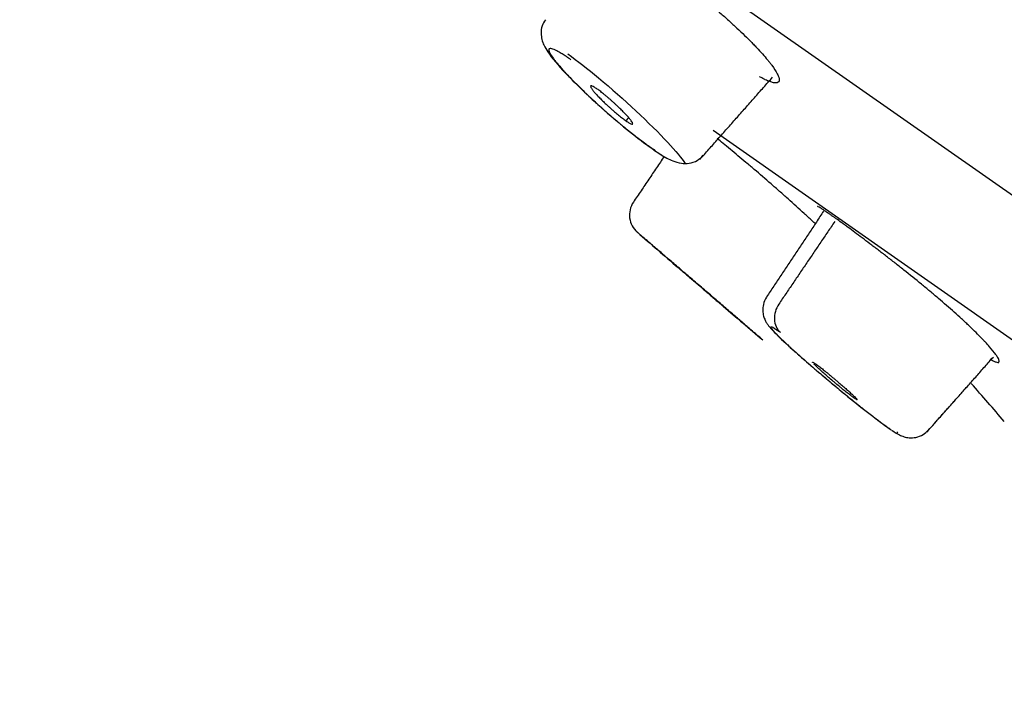
# Model space of a CAD drawing. Extents: x -1050 to 1050, y -742 to 742.
# Drawn here: x 258 to 271, y 322 to 331 of the extents above; entities that cross this region are included whole.
import ezdxf

# ---------------------------------------------------------------- set-up
doc = ezdxf.new("R2010")
doc.units = 0
doc.header["$LTSCALE"] = 25
doc.layers.get('0').update_dxf_attribs({"linetype": 'CONTINUOUS'})
doc.layers.get('DEFPOINTS').update_dxf_attribs({"linetype": 'CONTINUOUS'})
doc.layers.add('26', color=7, linetype='CONTINUOUS')
doc.layers.add('BALN', color=7, linetype='CONTINUOUS')
doc.layers.add('67', color=7, linetype='CONTINUOUS', true_color=0xffffff)
doc.styles.add('BIGFONT', font='ROMANS.shx', dxfattribs={"width": 0.833, "bigfont": 'bigfont.shx'})
doc.dimstyles.new('ITM', dxfattribs={"dimscale": 5, "dimtxt": 3, "dimasz": 1.5, "dimexe": 2, "dimexo": 0, "dimgap": 0.6, "dimtad": 3, "dimdec": 3, "dimdsep": 46, "dimtxsty": 'BIGFONT', "dimblk": 'OPEN', "dimblk1": 'OPEN', "dimblk2": 'OPEN', "dimcen": 0, "dimclrd": 4, "dimclre": 4, "dimclrt": 256, "dimadec": 3, "dimazin": 2, "dimtp": 495, "dimtfac": 1, "dimtdec": 3, "dimtmove": 0, "dimatfit": 3, "dimldrblk": 'OPEN', "dimfxl": 1, "dimarcsym": 0})

# ---------------------------------------------------------------- blocks, each defined once
blk = doc.blocks.new('_OPEN')
at = {"color": 0, "linetype": 'ByBlock'}
for p, q in [((-1, 0.1667), (0, 0)), ((0, 0), (-1, -0.1667)), ((0, 0), (-1, 0))]:
    blk.add_line(p, q, dxfattribs=at)
blk = doc.blocks.new('*D24')
at = {"layer": 'BALN', "color": 4, "lineweight": -2, "transparency": 16777216}
for p, q in [((279.976, 319.055), (237.041, 257.736)), ((279.984, 319.027), (279.984, 244.196))]:
    blk.add_line(p, q, dxfattribs=at)
for start, end in [(221.74402, 228.37201), (235, 270), (276.62799, 283.25598)]:
    blk.add_arc((279.984, 319.066), 64.87, start, end, dxfattribs=at)
at = {"layer": 'DEFPOINTS', "color": 0}
for p in [(302.98, 351.907), (279.976, 319.055), (279.984, 319.066), (279.984, 319.027), (266.866, 255.536)]:
    blk.add_point(p, dxfattribs=at)
at = {"layer": 'BALN', "color": 4, "lineweight": -2, "transparency": 16777216, "xscale": 7.5, "yscale": 7.5, "zscale": 7.5}
for p, rotation in [((242.776, 265.928), 321.686003765975), ((279.984, 254.196), 183.3139962456082)]:
    blk.add_blockref('_OPEN', p, dxfattribs=dict(at, rotation=rotation))
at = {"layer": 'BALN', "transparency": 16777216, "insert": (263.325, 267.311), "char_height": 15, "attachment_point": 5, "rotation": 342.1576, "style": 'BIGFONT'}
blk.add_mtext('35°', dxfattribs=at)

msp = doc.modelspace()

# ---------------------------------------------------------------- linework, layer by layer
at = {"layer": '26', "color": 3}
msp.add_open_spline([(358.42519591, 288.60040131), (358.31820799, 288.81382941), (358.2108679, 289.02706054), (355.78833524, 293.81613272), (352.98658181, 298.13883448), (348.8980041, 303.1633222), (348.05474965, 304.14396303), (346.33776658, 306.03678701), (345.46205204, 306.95178771), (342.78750914, 309.60359113), (340.91844421, 311.26509724), (338.24037317, 313.42890946), (337.36151112, 314.10145436), (335.64301571, 315.36491058), (334.79705863, 315.95307145), (333.22327698, 317.0550853), (332.4875978, 317.56918382), (331.11751312, 318.52973683), (330.51000485, 318.95466063), (327.39822931, 321.13335098), (324.45080954, 323.19727597), (319.33235599, 326.78134772), (317.52580722, 328.04629274), (313.79703228, 330.65720254), (311.86271965, 332.01163685), (307.85354054, 334.81886865), (305.77379703, 336.27510689), (301.63202177, 339.17521592), (299.55021266, 340.6329119), (297.1644729, 342.30342261), (296.8709571, 342.50894443), (296.57732727, 342.71454617), (296.57723676, 342.71460955), (296.57714625, 342.71467292), (296.57705573, 342.7147363), (283.96366526, 351.54672386), (271.14053575, 360.52635666), (258.12392453, 369.6421904)], degree=3, knots=[0, 0, 0, 0, 0.0076099407, 0.0076099407, 0.1710983557, 0.1710983557, 0.2119704595, 0.2119704595, 0.2528425633, 0.2528425633, 0.3345867708, 0.3345867708, 0.3754588745, 0.3754588745, 0.4163309783, 0.4163309783, 0.457203082, 0.457203082, 0.4980751858, 0.4980751858, 0.6615636008, 0.6615636008, 0.7433078083, 0.7433078083, 0.8250520158, 0.8250520158, 0.9067962233, 0.9067962233, 0.9885404308, 0.9885404308, 1, 1, 1, 1.0000035325, 1.0000035325, 1.0000035325, 1.4922695491, 1.4922695491, 1.4922695491, 1.4922695491], dxfattribs=at)
at = {"layer": '26', "color": 2, "extrusion": (-2.18465e-06, -3.12e-06, 1)}
msp.add_open_spline([(245.02569632, 352.53011186), (245.0255601, 352.53020724), (245.02499122, 352.53060558), (245.05887065, 352.50688295), (245.20104724, 352.40732983), (245.43673759, 352.24229766), (245.65682345, 352.08819189), (245.84590716, 351.95579405), (245.91294018, 351.90885702), (246.00179545, 351.84663989), (246.01982506, 351.83401543), (246.05634459, 351.80844418), (246.11182676, 351.76959514), (246.32297134, 351.62175011), (246.71025789, 351.35056915), (247.31415846, 350.92771342), (248.00463796, 350.44423447), (248.7813855, 349.90034999), (249.64470759, 349.29584535), (250.27859473, 348.8519928), (250.69333858, 348.56158603), (250.81915491, 348.47348849), (250.94707299, 348.38391929), (251.0328202, 348.32387844), (251.07594103, 348.29368491), (251.29244263, 348.14208886), (251.46866571, 348.01869613), (252.00629706, 347.64224261), (252.74702601, 347.12357861), (253.92855681, 346.29626184), (255.17983092, 345.42011028), (256.50065914, 344.4952564), (257.89135016, 343.52148406), (258.86559732, 342.83930886), (259.48950989, 342.40244057), (259.61504327, 342.31454115), (259.80447636, 342.18189867), (259.86782923, 342.13753852), (259.99475393, 342.04866489), (260.31267677, 341.82605292), (260.63364483, 341.60130866), (261.40975103, 341.05787325), (262.45997278, 340.32250007), (264.08079748, 339.18758639), (265.74670616, 338.02110458), (267.45761609, 336.82311254), (269.21376689, 335.59344252), (270.41507473, 334.75227771), (271.09957324, 334.2729867), (271.17575041, 334.21964687), (271.32834908, 334.11279613), (271.40479484, 334.05926823), (271.63421726, 333.89862493), (272.09356786, 333.57698417), (272.55442656, 333.25428743), (273.47813394, 332.60750057), (274.71504782, 331.74140414), (276.58609156, 330.43128521), (278.47268541, 329.11027797), (279.83144248, 328.15886603), (280.55956062, 327.64903222), (280.65070841, 327.58520985)], degree=3, knots=[0, 0, 0, 0, 0.0025807015, 0.0356702845, 0.0687598674, 0.1018494504, 0.1349390334, 0.1349390334, 0.1514838248, 0.1514838248, 0.1556200227, 0.1556200227, 0.1597562206, 0.1680286163, 0.2011181993, 0.2342077822, 0.2672973652, 0.3003869481, 0.3334765311, 0.3665661141, 0.3665661141, 0.3748385098, 0.3789747077, 0.3789747077, 0.3831109055, 0.3831109055, 0.399655697, 0.399655697, 0.43274528, 0.4658348629, 0.4989244459, 0.5320140288, 0.5651036118, 0.5981931948, 0.5981931948, 0.6064655905, 0.6064655905, 0.6106017884, 0.6106017884, 0.6147379862, 0.6312827777, 0.6312827777, 0.6643723607, 0.6974619436, 0.7305515266, 0.7636411095, 0.7967306925, 0.8298202755, 0.8298202755, 0.8339564733, 0.8339564733, 0.8380926712, 0.8380926712, 0.8463650669, 0.8629098584, 0.8629098584, 0.8959994414, 0.9290890243, 0.9621786073, 0.9952681903, 1, 1, 1, 1], dxfattribs=at)
at = {"layer": '67', "color": 2}
for p, q in [((265.49248816, 332.80580307), (271.53704916, 328.57335607)), ((266.82449416, 329.97876507), (271.62021016, 326.62076907)), ((269.24549416, 326.01043207), (269.23353016, 326.02047307))]:
    msp.add_line(p, q, dxfattribs=at)
for centre, radius, start, end in [((373.22817816, 452.18380507), 163.7, 228.998709, 229.245927), ((373.22817816, 452.18380507), 163.7, 229.519834, 229.756657), ((247.79992816, 306.70993807), 30, 40.415107, 41.674491)]:
    msp.add_arc(centre, radius, start, end, dxfattribs=at)
for points, knots in [([(265.72807012, 332.45069624), (265.74401791, 332.43941851), (265.75997198, 332.42814003), (265.79225253, 332.40521507), (265.80857693, 332.39357071), (265.85834985, 332.35783848), (265.89261733, 332.33293215), (265.96333288, 332.28092117), (265.99975033, 332.2538477), (266.07462209, 332.19762028), (266.11308017, 332.16846261), (266.17235532, 332.1230737), (266.1924043, 332.10764774), (266.23249135, 332.07665365), (266.25259492, 332.06103559), (266.31307809, 332.01381991), (266.39418145, 331.9499039), (266.47613947, 331.88403256), (266.53791318, 331.83385818), (266.55855534, 331.81700467), (266.59993985, 331.78303052), (266.62074543, 331.76585716), (266.72400638, 331.68013665), (266.80437256, 331.61187954), (266.92147576, 331.50974748), (266.95993158, 331.4757465), (267.01669739, 331.42478633), (267.03542769, 331.40784009), (267.07215189, 331.37434442), (267.09019727, 331.3577489), (267.17885865, 331.27551185), (267.2448241, 331.21206583), (267.32090039, 331.13561971), (267.3358276, 331.12044022), (267.36486058, 331.09054204), (267.37892168, 331.07587035), (267.41976597, 331.03266813), (267.47066094, 330.97722807), (267.51455566, 330.92602362), (267.54482165, 330.88923102), (267.55446697, 330.87723587), (267.57285596, 330.85379465), (267.5816042, 330.84234026), (267.62259109, 330.78710184), (267.64708193, 330.74881161), (267.67178185, 330.70015231), (267.67799488, 330.68540548), (267.68626012, 330.65900662), (267.68824229, 330.64758031), (267.68801183, 330.61848912), (267.67968409, 330.60595657), (267.65899423, 330.59927915), (267.65432103, 330.59839753), (267.64401527, 330.59757512), (267.63838373, 330.59763026), (267.62008598, 330.59917686), (267.59195411, 330.60491605), (267.55651542, 330.61799067), (267.5271685, 330.63062393), (267.51692394, 330.63530713), (267.49549358, 330.64564209), (267.48431694, 330.65129131), (267.45863984, 330.66482357), (267.44392186, 330.67294143), (267.42865887, 330.68170592)], [0, 0, 0, 0, 0.0174733558, 0.0174733558, 0.0349467116, 0.0349467116, 0.0698934232, 0.0698934232, 0.1048401348, 0.1048401348, 0.1397868464, 0.1397868464, 0.1572602022, 0.1572602022, 0.174733558, 0.174733558, 0.2096802696, 0.2446269812, 0.2446269812, 0.262100337, 0.262100337, 0.2795736927, 0.2795736927, 0.3494671159, 0.3494671159, 0.3844138275, 0.3844138275, 0.4018871833, 0.4018871833, 0.4193605391, 0.4193605391, 0.4892539623, 0.4892539623, 0.5067273181, 0.5067273181, 0.5242006739, 0.5242006739, 0.5591473855, 0.5940940971, 0.5940940971, 0.6115674529, 0.6115674529, 0.6290408087, 0.6290408087, 0.6989342319, 0.6989342319, 0.7338809435, 0.7338809435, 0.7688276551, 0.7688276551, 0.8387210782, 0.8387210782, 0.856194434, 0.856194434, 0.8736677898, 0.8736677898, 0.9086145014, 0.943561213, 0.943561213, 0.9610345688, 0.9610345688, 0.9785079246, 0.9785079246, 1, 1, 1, 1]), ([(264.62195023, 331.42559004), (264.6031162, 331.39984758), (264.57268626, 331.3442602), (264.56193734, 331.24937986), (264.57483548, 331.16200883), (264.60692972, 331.07961326), (264.68346699, 330.95271207), (264.84763731, 330.76043055), (265.15483142, 330.45393028), (265.48200336, 330.15890426), (265.81187062, 329.88641311), (266.02454814, 329.73376848), (266.1239083, 329.66746812), (266.1445879, 329.65404082)], [0, 0, 0, 0, 0.0323269273, 0.068641445, 0.1034133178, 0.1425647784, 0.203673854, 0.3877798321, 0.5280206988, 0.6736656527, 0.816342358, 0.9602933394, 1, 1, 1, 1]), ([(264.95767087, 330.90155018), (264.93711674, 330.91567747), (264.91668515, 330.92969344), (264.87796312, 330.95550582), (264.85968339, 330.96729088), (264.82545973, 330.98843611), (264.80946762, 330.99784702), (264.78709765, 331.01028624), (264.7799051, 331.01415413), (264.76622365, 331.0212414), (264.75971382, 331.02447273), (264.72879117, 331.03909433), (264.70921503, 331.04591966), (264.68766752, 331.04878003), (264.68178684, 331.04847808), (264.67293458, 331.04537726), (264.66690683, 331.0398104), (264.66640779, 331.02941658), (264.66812671, 331.0197937), (264.66904922, 331.01628091), (264.6716049, 331.00863487), (264.67324462, 331.00448808), (264.68316598, 330.98237268), (264.6965286, 330.96031519), (264.72446321, 330.92088056), (264.73510011, 330.90666936), (264.75310719, 330.88370187), (264.75944698, 330.8757779), (264.77269693, 330.85952321), (264.793468, 330.8344795), (264.81690207, 330.80746949), (264.84213011, 330.77913487), (264.85084276, 330.76946536), (264.86870265, 330.74986571), (264.87786923, 330.73991366), (264.9248661, 330.68940455), (264.96615207, 330.64662434), (265.03367215, 330.57885701), (265.05722778, 330.55555957), (265.1052234, 330.50874782), (265.15429655, 330.46151972), (265.20548273, 330.41347515), (265.24467412, 330.37713191), (265.25787181, 330.36496576), (265.28453977, 330.34052812), (265.29804909, 330.32822145), (265.36564244, 330.2670067), (265.42002754, 330.2188882), (265.50205815, 330.14795566), (265.52947776, 330.12452062), (265.57072512, 330.08969232), (265.58446893, 330.07815861), (265.61168236, 330.05546229), (265.62518949, 330.04426796), (265.69223488, 329.98905359), (265.74431727, 329.94728231), (265.80745375, 329.89810596), (265.82000783, 329.88840403), (265.84479455, 329.86940437), (265.85697375, 329.86014722), (265.89287925, 329.83309189), (265.91598024, 329.81600229), (265.96043442, 329.78380104), (265.9817495, 329.76873176), (266.02268747, 329.74050976), (266.04230479, 329.72736332), (266.06184097, 329.71432526)], [0, 0, 0, 0, 0.03125, 0.03125, 0.0625, 0.0625, 0.09375, 0.09375, 0.109375, 0.109375, 0.125, 0.125, 0.1875, 0.1875, 0.21875, 0.21875, 0.25, 0.28125, 0.28125, 0.296875, 0.296875, 0.3125, 0.3125, 0.375, 0.375, 0.40625, 0.40625, 0.421875, 0.421875, 0.4375, 0.46875, 0.46875, 0.484375, 0.484375, 0.5, 0.5, 0.5625, 0.5625, 0.59375, 0.59375, 0.625, 0.65625, 0.65625, 0.671875, 0.671875, 0.6875, 0.6875, 0.75, 0.75, 0.78125, 0.78125, 0.796875, 0.796875, 0.8125, 0.8125, 0.875, 0.875, 0.890625, 0.890625, 0.90625, 0.90625, 0.9375, 0.9375, 0.96875, 0.96875, 1, 1, 1, 1]), ([(264.91843605, 330.97756981), (265.04312444, 330.88540804), (265.17484484, 330.78389261), (265.64654416, 330.39144364), (265.99866274, 330.06339375), (266.33183781, 329.70537688), (266.40979654, 329.61078603), (266.45545455, 329.54211684)], [0, 0, 0, 0, 0.2326897203, 0.2326897203, 0.7561078409, 0.7561078409, 1, 1, 1, 1]), ([(265.30137627, 330.51763688), (265.2942593, 330.52262023), (265.2875278, 330.52719165), (265.27481486, 330.53553302), (265.26883638, 330.53929883), (265.25238356, 330.5491744), (265.24322427, 330.55398289), (265.23221274, 330.5585195), (265.2289892, 330.5595788), (265.22362058, 330.56073561), (265.22146106, 330.56084267), (265.21812281, 330.560176), (265.21693705, 330.55940861), (265.21533304, 330.55718541), (265.21492654, 330.55571283), (265.21496229, 330.55021091), (265.2166305, 330.54517568), (265.221399, 330.53573895), (265.22336997, 330.53227626), (265.22808293, 330.52470993), (265.23083644, 330.52059015), (265.24022587, 330.50733795), (265.24788642, 330.49744459), (265.26136074, 330.48110604), (265.26618569, 330.47540789), (265.27651697, 330.46349677), (265.28204977, 330.45725472), (265.29952293, 330.43793799), (265.31225212, 330.42435972), (265.3329086, 330.40297928), (265.34005667, 330.39568224), (265.35489484, 330.38073674), (265.36261727, 330.3730571), (265.38622315, 330.34987351), (265.40263186, 330.33413276), (265.4282426, 330.31009811), (265.43694709, 330.30201542), (265.45470738, 330.28570085), (265.46366791, 330.27755676), (265.48167157, 330.2613669), (265.49072763, 330.25330971), (265.50894403, 330.23726791), (265.51810381, 330.22928292), (265.54577702, 330.20546265), (265.56387319, 330.1902834), (265.59042135, 330.1686318), (265.59917371, 330.16159978), (265.61648184, 330.14791106), (265.62487739, 330.14138117), (265.64928576, 330.12272454), (265.66455094, 330.11150002), (265.67875399, 330.10155494)], [0, 0, 0, 0, 0.03125, 0.03125, 0.0625, 0.0625, 0.125, 0.125, 0.15625, 0.15625, 0.1875, 0.1875, 0.21875, 0.21875, 0.25, 0.25, 0.3125, 0.3125, 0.34375, 0.34375, 0.375, 0.375, 0.4375, 0.4375, 0.46875, 0.46875, 0.5, 0.5, 0.5625, 0.5625, 0.59375, 0.59375, 0.625, 0.625, 0.6875, 0.6875, 0.71875, 0.71875, 0.75, 0.75, 0.78125, 0.78125, 0.8125, 0.8125, 0.875, 0.875, 0.90625, 0.90625, 0.9375, 0.9375, 1, 1, 1, 1]), ([(265.67875399, 330.10155494), (265.68586753, 330.09657398), (265.69263356, 330.09197344), (265.70539399, 330.08357833), (265.71133865, 330.07981577), (265.72790753, 330.06979154), (265.73729402, 330.06476604), (265.75251314, 330.05826396), (265.75803184, 330.05692738), (265.76344682, 330.05753839), (265.76476789, 330.05818456), (265.7665939, 330.06022386), (265.76708322, 330.06161375), (265.76725539, 330.06686559), (265.76567983, 330.07179869), (265.75930527, 330.08439605), (265.75443002, 330.09215165), (265.74176935, 330.10984772), (265.73398615, 330.11981785), (265.71561291, 330.14192636), (265.70492057, 330.15416978), (265.6814297, 330.17999061), (265.66857597, 330.19364407), (265.64766759, 330.21521581), (265.64040657, 330.22260793), (265.62539426, 330.23769463), (265.61770926, 330.24532306), (265.59412267, 330.26846117), (265.57769567, 330.28422075), (265.55199297, 330.30836533), (265.54320873, 330.31653313), (265.52556021, 330.3327761), (265.50779072, 330.34896635), (265.48977708, 330.36505013), (265.47164416, 330.3810819), (265.46251998, 330.38907265), (265.44411949, 330.40498755), (265.43490232, 330.4128578), (265.41675792, 330.42814322), (265.40778268, 330.43560038), (265.39002898, 330.45013801), (265.38125024, 330.45721903), (265.36389334, 330.47099719), (265.35542721, 330.47760463), (265.33090389, 330.4964037), (265.31559197, 330.50768294), (265.30137627, 330.51763688)], [0, 0, 0, 0, 0.03125, 0.03125, 0.0625, 0.0625, 0.125, 0.125, 0.1875, 0.1875, 0.21875, 0.21875, 0.25, 0.25, 0.3125, 0.3125, 0.375, 0.375, 0.4375, 0.4375, 0.5, 0.5, 0.5625, 0.5625, 0.59375, 0.59375, 0.625, 0.625, 0.6875, 0.6875, 0.71875, 0.71875, 0.75, 0.78125, 0.78125, 0.8125, 0.8125, 0.84375, 0.84375, 0.875, 0.875, 0.90625, 0.90625, 0.9375, 0.9375, 1, 1, 1, 1]), ([(268.16663333, 328.748943), (268.15118378, 328.7633148), (268.1355102, 328.77785354), (268.10294025, 328.80797596), (268.08597492, 328.82361877), (268.05183142, 328.85500233), (268.03464307, 328.87075277), (267.94812425, 328.94978853), (267.87707426, 329.01391338), (267.78594091, 329.0951477), (267.76759747, 329.11144915), (267.73067321, 329.14416295), (267.71204895, 329.16061354), (267.65613117, 329.20985546), (267.61897906, 329.24237394), (267.50789941, 329.33903963), (267.4343431, 329.40230227), (267.34309259, 329.47995066), (267.32485985, 329.4954235), (267.28854378, 329.52616105), (267.23462548, 329.57167468), (267.18234765, 329.61546197), (267.07996386, 329.70081766), (267.01458261, 329.75478155), (266.92602504, 329.82730047), (266.90064335, 329.84800983), (266.8761613, 329.86792335)], [0, 0, 0, 0, 0.0387175171, 0.0387175171, 0.0793019286, 0.0793019286, 0.1198863401, 0.1198863401, 0.2822239861, 0.2822239861, 0.3228083976, 0.3228083976, 0.3633928091, 0.3633928091, 0.4445616322, 0.4445616322, 0.6068992782, 0.6068992782, 0.6474836897, 0.6474836897, 0.6880681012, 0.7692369242, 0.7692369242, 0.9315745702, 0.9315745702, 1, 1, 1, 1]), ([(266.10811951, 329.67647022), (266.11707471, 329.67063503), (266.18343432, 329.62847113), (266.26312306, 329.58617179), (266.38491822, 329.54271935), (266.50557302, 329.53939457), (266.61488146, 329.5745825), (266.66971405, 329.62268171), (266.69345603, 329.65047255)], [0, 0, 0, 0, 0.0557066448, 0.4131516448, 0.6169952883, 0.74948318, 0.883043193, 1, 1, 1, 1]), ([(265.7759727, 329.0348062), (265.75574413, 329.00478364), (265.74101318, 328.97106979), (265.72443987, 328.90059269), (265.72260223, 328.86384951), (265.73206118, 328.79207644), (265.74335507, 328.75706698), (265.7776201, 328.69330193), (265.80058149, 328.6645645), (265.82789615, 328.64081894)], [0, 0, 0, 0, 0.25, 0.25, 0.5, 0.5, 0.75, 0.75, 1, 1, 1, 1]), ([(268.36889876, 328.86495387), (268.3585353, 328.87214545), (268.34818159, 328.87933395), (268.3281933, 328.89314746), (268.31855462, 328.89977573), (268.29118557, 328.91844094), (268.2750389, 328.92922925), (268.24696712, 328.94746148), (268.23498281, 328.95495257), (268.21497113, 328.96677723), (268.20695111, 328.97110507), (268.19802001, 328.9750984), (268.19556321, 328.97600894), (268.19183298, 328.97694191), (268.1905055, 328.97700368), (268.18966748, 328.97667586)], [0, 0, 0, 0, 0.1004010973, 0.1004010973, 0.2008021947, 0.2008021947, 0.4016043894, 0.4016043894, 0.602406584, 0.602406584, 0.8032087787, 0.8032087787, 0.9036098761, 0.9036098761, 1, 1, 1, 1]), ([(270.44964099, 326.98248132), (270.45737616, 326.97789333), (270.4651087, 326.97332087), (270.4800013, 326.96475513), (270.48715867, 326.96076442), (270.50738708, 326.95002808), (270.51920517, 326.94452735), (270.53943044, 326.93687212), (270.5478805, 326.9346762), (270.5581162, 326.93374073), (270.56111914, 326.93382423), (270.56629244, 326.93478895), (270.56846699, 326.93567461), (270.57713252, 326.94207984), (270.57708685, 326.95342444), (270.56680075, 326.97918265), (270.56165841, 326.98923503), (270.55130294, 327.0065274), (270.54741006, 327.0126611), (270.53872092, 327.02567783), (270.53391433, 327.0325738), (270.50786068, 327.06855428), (270.48045365, 327.10233802), (270.4296005, 327.16014478), (270.41101539, 327.18061094), (270.38060426, 327.21313845), (270.37001419, 327.22431726), (270.34816217, 327.24709422), (270.33689576, 327.25869809), (270.27888707, 327.31777083), (270.2271554, 327.36836885), (270.15582256, 327.4357387), (270.14122008, 327.4494207), (270.11133235, 327.47720748), (270.09601065, 327.49134559), (270.0492657, 327.53416462), (270.01722544, 327.56310375), (269.91856253, 327.65107514), (269.84941772, 327.71124882), (269.75876165, 327.78848097), (269.74039934, 327.80404455), (269.70331881, 327.83531738), (269.68471382, 327.85093132), (269.62871196, 327.89771126), (269.59112852, 327.92881544), (269.47767604, 328.02192152), (269.40110987, 328.08371717), (269.2849434, 328.17614845), (269.24656835, 328.20646316), (269.17068355, 328.26602691), (269.0956058, 328.32457115), (269.02217152, 328.38114999), (268.9677391, 328.42285431), (268.94970234, 328.43663391), (268.91385031, 328.46394803), (268.89609526, 328.47743649), (268.80876344, 328.54360382), (268.74290207, 328.5929339), (268.65007635, 328.66176872), (268.62013301, 328.68384908), (268.57677425, 328.715642), (268.56258711, 328.72601336), (268.53501707, 328.746106), (268.521599, 328.75585311), (268.48246422, 328.78418472), (268.45789618, 328.80183577), (268.42324175, 328.82653575), (268.41205352, 328.8344754), (268.39020169, 328.84993326), (268.37954401, 328.85744662), (268.36889876, 328.86495387)], [0, 0, 0, 0, 0.015625, 0.015625, 0.03125, 0.03125, 0.0625, 0.0625, 0.09375, 0.09375, 0.109375, 0.109375, 0.125, 0.125, 0.1875, 0.1875, 0.21875, 0.21875, 0.234375, 0.234375, 0.25, 0.25, 0.3125, 0.3125, 0.34375, 0.34375, 0.359375, 0.359375, 0.375, 0.375, 0.4375, 0.4375, 0.453125, 0.453125, 0.46875, 0.46875, 0.5, 0.5, 0.5625, 0.5625, 0.578125, 0.578125, 0.59375, 0.59375, 0.625, 0.625, 0.6875, 0.6875, 0.71875, 0.71875, 0.75, 0.78125, 0.78125, 0.796875, 0.796875, 0.8125, 0.8125, 0.875, 0.875, 0.90625, 0.90625, 0.921875, 0.921875, 0.9375, 0.9375, 0.96875, 0.96875, 0.984375, 0.984375, 1, 1, 1, 1]), ([(267.46057087, 327.24023519), (267.45916268, 327.2414393), (267.45775861, 327.24264352), (267.45445751, 327.24547627), (267.4525481, 327.24711529), (267.44580822, 327.25289896), (267.440004, 327.25787818), (267.42598666, 327.26990303), (267.41777512, 327.27694731), (267.39891012, 327.29313082), (267.38819894, 327.30231952), (267.35299984, 327.33251544), (267.32534432, 327.35623999), (267.27765777, 327.39714829), (267.26072151, 327.4116772), (267.2246931, 327.44258444), (267.20589573, 327.45870989), (267.14723915, 327.50902882), (267.10513356, 327.54514932), (267.03741147, 327.60324499), (267.01396151, 327.62336162), (266.96644517, 327.66412363), (266.94229678, 327.68483938), (266.86870548, 327.74796977), (266.81812735, 327.79135822), (266.73988997, 327.85847403), (266.71378486, 327.88086823), (266.66169072, 327.92555703), (266.60965692, 327.97019403), (266.55774283, 328.01472826), (266.50588978, 328.05921008), (266.47987078, 328.0815303), (266.40341518, 328.14711717), (266.3542275, 328.18931238), (266.28307436, 328.25035037), (266.25979767, 328.27031802), (266.22556612, 328.29968315), (266.21431674, 328.30933331), (266.19226918, 328.32824654), (266.18144988, 328.33752774), (266.12836051, 328.38306976), (266.08908474, 328.41676193), (266.04402021, 328.45541986), (266.03521052, 328.46297711), (266.01800562, 328.47773607), (266.00963804, 328.48491407), (265.98541958, 328.50568948), (265.97037246, 328.5185974), (265.92844015, 328.55456833), (265.90473499, 328.57490339), (265.8805792, 328.59562498), (265.87601304, 328.59954197), (265.8675247, 328.60682354), (265.86359627, 328.61019347), (265.85273823, 328.61950787), (265.84672925, 328.62466268), (265.83715704, 328.63287405), (265.83182962, 328.63744378), (265.82951365, 328.6394273), (265.82846341, 328.64032763), (265.82817903, 328.64057212), (265.82789615, 328.64081894)], [0, 0, 0, 0, 0.015625, 0.015625, 0.03125, 0.03125, 0.0625, 0.0625, 0.09375, 0.09375, 0.125, 0.125, 0.1875, 0.1875, 0.21875, 0.21875, 0.25, 0.25, 0.3125, 0.3125, 0.34375, 0.34375, 0.375, 0.375, 0.4375, 0.4375, 0.46875, 0.46875, 0.5, 0.53125, 0.53125, 0.5625, 0.5625, 0.625, 0.625, 0.65625, 0.65625, 0.671875, 0.671875, 0.6875, 0.6875, 0.75, 0.75, 0.765625, 0.765625, 0.78125, 0.78125, 0.8125, 0.8125, 0.875, 0.875, 0.890625, 0.890625, 0.90625, 0.90625, 0.9375, 0.9375, 0.96875, 0.984375, 0.984375, 1, 1, 1, 1]), ([(267.52278796, 327.7909057), (267.50290386, 327.76013538), (267.47735558, 327.70237326), (267.46908574, 327.61308626), (267.48139367, 327.54086398), (267.50323246, 327.48601391), (267.52744668, 327.44460478), (267.56076637, 327.3994925), (267.6297356, 327.32375827), (267.7429232, 327.21322011), (267.87555314, 327.09544076), (267.91203713, 327.06344097)], [0, 0, 0, 0, 0.0811300395, 0.1478862981, 0.2059633443, 0.2576219095, 0.307388469, 0.3743131263, 0.5282157772, 0.8791896755, 1, 1, 1, 1]), ([(267.68382585, 327.69891304), (267.66348598, 327.66896842), (267.64785874, 327.63588214), (267.62803811, 327.56767886), (267.62385035, 327.53258125), (267.62745819, 327.46490517), (267.63525276, 327.43234595), (267.66182139, 327.37396999), (267.68058789, 327.34816985), (267.70363054, 327.32741558)], [0, 0, 0, 0, 0.25, 0.25, 0.5, 0.5, 0.75, 0.75, 1, 1, 1, 1]), ([(267.70381821, 327.3272476), (267.69663491, 327.3322252), (267.68951486, 327.33715068), (267.67586416, 327.3464864), (267.66933557, 327.35089478), (267.65080043, 327.36319913), (267.63976171, 327.3702375), (267.61083958, 327.3877994), (267.59698844, 327.39488423), (267.5863824, 327.39802926), (267.58459974, 327.39837004), (267.5817217, 327.39846643), (267.58062492, 327.39822083), (267.57839949, 327.39659414), (267.5783379, 327.39433934), (267.58227977, 327.38417867), (267.59036887, 327.37291025), (267.60747756, 327.35306582), (267.61126419, 327.34879371), (267.61947284, 327.33975002), (267.63275152, 327.32541926), (267.65960975, 327.29778888), (267.68607007, 327.27174336), (267.70781184, 327.25070637), (267.71537583, 327.24344307), (267.73114987, 327.2284045), (267.73935105, 327.22063805), (267.78150627, 327.18096646), (267.81921295, 327.1462443), (267.88163768, 327.08976544), (267.90344247, 327.07019054), (267.94904608, 327.02955308), (267.97247471, 327.00882022), (268.04457568, 326.94542249), (268.09504532, 326.90157021), (268.16119678, 326.84473033), (268.17462087, 326.83322679), (268.2015573, 326.81020557), (268.21506611, 326.79869069), (268.25571194, 326.76413343), (268.31022425, 326.71802358), (268.36536235, 326.67184775), (268.406954, 326.63719079), (268.42085764, 326.62563427), (268.44874595, 326.6025127), (268.46274355, 326.59093717), (268.53214211, 326.53369342), (268.58641268, 326.48939256), (268.66598897, 326.42513119), (268.69220719, 326.40407846), (268.73105772, 326.37307009), (268.74385956, 326.36288423), (268.76903985, 326.34291266), (268.78143957, 326.33310999), (268.84250135, 326.28499738), (268.88838113, 326.24936273), (268.9419805, 326.20842557), (268.95251106, 326.20042017), (268.9731853, 326.18478138), (268.9832959, 326.17717322), (269.01271018, 326.15515979), (269.03120195, 326.14148501), (269.06600146, 326.11609101), (269.08231534, 326.10436638), (269.10500272, 326.08837438), (269.11225559, 326.08332043), (269.12623128, 326.07368754), (269.13295694, 326.06910612), (269.13962799, 326.06457684)], [0, 0, 0, 0, 0.015625, 0.015625, 0.03125, 0.03125, 0.0625, 0.0625, 0.125, 0.125, 0.140625, 0.140625, 0.15625, 0.15625, 0.1875, 0.1875, 0.25, 0.25, 0.265625, 0.265625, 0.28125, 0.3125, 0.34375, 0.34375, 0.359375, 0.359375, 0.375, 0.375, 0.4375, 0.4375, 0.46875, 0.46875, 0.5, 0.5, 0.5625, 0.5625, 0.578125, 0.578125, 0.59375, 0.59375, 0.625, 0.65625, 0.65625, 0.671875, 0.671875, 0.6875, 0.6875, 0.75, 0.75, 0.78125, 0.78125, 0.796875, 0.796875, 0.8125, 0.8125, 0.875, 0.875, 0.890625, 0.890625, 0.90625, 0.90625, 0.9375, 0.9375, 0.96875, 0.96875, 0.984375, 0.984375, 1, 1, 1, 1]), ([(267.91203713, 327.06344097), (267.96083451, 327.01919388), (268.10100289, 326.8944315), (268.3851099, 326.65340997), (268.70790874, 326.38927819), (268.98344976, 326.17393903), (269.10774636, 326.08473618), (269.15669124, 326.05198517)], [0, 0, 0, 0, 0.1305136084, 0.3550393897, 0.5768855086, 0.7990135849, 1, 1, 1, 1]), ([(268.12752491, 326.93341323), (268.12741642, 326.93357305), (268.12731215, 326.93372944), (268.12497953, 326.93729729), (268.12490951, 326.93890815), (268.12792705, 326.93870574), (268.12945982, 326.93819714), (268.13360535, 326.93627588), (268.13618368, 326.93487873), (268.1453657, 326.92943003), (268.15339407, 326.92414416), (268.1634342, 326.91711398)], [0, 0, 0, 0, 0.0147063994, 0.0147063994, 0.3431375996, 0.3431375996, 0.5073531997, 0.5073531997, 0.6715687998, 0.6715687998, 1, 1, 1, 1]), ([(268.67188343, 326.46760129), (268.66685831, 326.47111991), (268.66140292, 326.47502306), (268.64965459, 326.4835779), (268.64333324, 326.48825132), (268.62345524, 326.50314119), (268.60892845, 326.51426257), (268.58521147, 326.5327504), (268.57692165, 326.53926473), (268.56001133, 326.5526537), (268.55139291, 326.5595258), (268.53383168, 326.57362286), (268.52488786, 326.5808489), (268.50672644, 326.59559942), (268.49746713, 326.60315824), (268.46958174, 326.62603322), (268.45103597, 326.6413908), (268.42327915, 326.6645764), (268.41403729, 326.67233005), (268.39557464, 326.68788827), (268.38630834, 326.69573164), (268.35890831, 326.71903034), (268.34124293, 326.7341919), (268.31558947, 326.75641355), (268.30718033, 326.76373321), (268.29065099, 326.77819441), (268.28249293, 326.78536951), (268.25879058, 326.80633359), (268.24403919, 326.81953928), (268.22341247, 326.83824739), (268.21678907, 326.84429847), (268.20405953, 326.85602122), (268.19792821, 326.86171671), (268.1806139, 326.87795742), (268.17045521, 326.88770427), (268.15724653, 326.90074078), (268.15318467, 326.90482013), (268.14907797, 326.90903264), (268.14868224, 326.90943959), (268.14829103, 326.90984291)], [0, 0, 0, 0, 0.0432750914, 0.0432750914, 0.0865501829, 0.0865501829, 0.1731003657, 0.1731003657, 0.2163754571, 0.2163754571, 0.2596505486, 0.2596505486, 0.30292564, 0.30292564, 0.3462007314, 0.3462007314, 0.4327509143, 0.4327509143, 0.4760260057, 0.4760260057, 0.5193010971, 0.5193010971, 0.60585128, 0.60585128, 0.6491263714, 0.6491263714, 0.6924014629, 0.6924014629, 0.7789516457, 0.7789516457, 0.8222267371, 0.8222267371, 0.8655018286, 0.8655018286, 0.9520520114, 0.9520520114, 0.9953271028, 0.9953271028, 1, 1, 1, 1]), ([(268.1634342, 326.91711398), (268.16846007, 326.91359483), (268.17392258, 326.90968457), (268.18569699, 326.90110328), (268.19203786, 326.89641007), (268.21197784, 326.88145364), (268.2265551, 326.87027512), (268.25034866, 326.85169426), (268.25866544, 326.84514647), (268.27562435, 326.83169331), (268.28426388, 326.8247909), (268.30185921, 326.81063865), (268.31081705, 326.80338652), (268.3289971, 326.78859255), (268.33825789, 326.78101919), (268.36614629, 326.75810521), (268.38469004, 326.74272968), (268.41243876, 326.7195289), (268.42167707, 326.71177217), (268.44013085, 326.69621179), (268.44938663, 326.68837384), (268.47681677, 326.66504271), (268.49451707, 326.6498514), (268.52023858, 326.62757743), (268.52867304, 326.62023902), (268.54525744, 326.60573826), (268.55344434, 326.59854318), (268.57725245, 326.57750413), (268.59208408, 326.56424193), (268.61283014, 326.54545096), (268.6194932, 326.53937254), (268.63229917, 326.52759756), (268.63846422, 326.52187996), (268.65584107, 326.50560779), (268.66602409, 326.4958542), (268.68363206, 326.47850097), (268.69108114, 326.47087027), (268.69967865, 326.46152471), (268.70213047, 326.45874474), (268.70617009, 326.45388418), (268.70775985, 326.45180137), (268.71091748, 326.4468604), (268.71085678, 326.44537663), (268.70767651, 326.44573314), (268.70609243, 326.44628964), (268.70185735, 326.44829571), (268.69924555, 326.44972657), (268.68997836, 326.45525839), (268.68192085, 326.46057301), (268.67188343, 326.46760129)], [0, 0, 0, 0, 0.03125, 0.03125, 0.0625, 0.0625, 0.125, 0.125, 0.15625, 0.15625, 0.1875, 0.1875, 0.21875, 0.21875, 0.25, 0.25, 0.3125, 0.3125, 0.34375, 0.34375, 0.375, 0.375, 0.4375, 0.4375, 0.46875, 0.46875, 0.5, 0.5, 0.5625, 0.5625, 0.59375, 0.59375, 0.625, 0.625, 0.6875, 0.6875, 0.75, 0.75, 0.78125, 0.78125, 0.8125, 0.8125, 0.875, 0.875, 0.90625, 0.90625, 0.9375, 0.9375, 1, 1, 1, 1]), ([(269.16538613, 326.04519633), (269.16709973, 326.04402957), (269.19791083, 326.0232484), (269.23840698, 325.99709552), (269.31511817, 325.9610312), (269.39535264, 325.94337533), (269.484708, 325.9475122), (269.57665554, 325.98161058), (269.62502604, 326.02477134), (269.64552382, 326.04936392)], [0, 0, 0, 0, 0.0201063692, 0.3581608509, 0.5083284808, 0.6155450709, 0.7370990707, 0.8769683762, 1, 1, 1, 1])]:
    msp.add_open_spline(points, degree=3, knots=knots, dxfattribs=at)
for points, degree in [([(266.64745119, 329.59384956), (267.12511059, 330.13403007), (267.60276998, 330.67421057)], 2), ([(265.71387002, 330.14346091), (265.70216468, 330.12949225), (265.69045933, 330.1155236), (265.67875399, 330.10155494)], 3), ([(266.18041429, 329.63513979), (265.77597275, 329.03480627)], 1), ([(268.26894029, 328.9153917), (267.89634029, 328.35387499), (267.52374029, 327.79235829)], 2), ([(268.41651794, 328.78084304), (267.6838259, 327.69891311)], 1), ([(269.62497268, 326.02193856), (270.06101784, 326.51297175), (270.49706301, 327.00400494)], 2), ([(269.62440627, 326.02111902), (269.88433149, 326.31381879), (270.14425671, 326.60651857)], 2)]:
    msp.add_open_spline(points, degree=degree, dxfattribs=at)
at = {"layer": '67', "color": 2, "extrusion": (-1.04147e-10, -1.21374e-10, -1)}
msp.add_open_spline([(266.36219596, 328.17835402), (266.36220018, 328.17835042), (266.36274757, 328.17788052), (266.36486105, 328.17606633), (266.36646238, 328.17469178), (266.37274866, 328.16929577), (266.3788905, 328.1640238), (266.39103241, 328.15360151), (266.39561179, 328.14967068), (266.40559111, 328.14110468), (266.4109838, 328.13647574), (266.42256551, 328.12653426), (266.4287597, 328.12121727), (266.44181325, 328.1100129), (266.44870108, 328.10410111), (266.47012808, 328.08571145), (266.48526611, 328.07272063), (266.50915425, 328.05222307), (266.51731578, 328.0452203), (266.53404172, 328.03086977), (266.54264483, 328.02348882), (266.5687987, 328.00105135), (266.58654643, 327.98582683), (266.61360894, 327.96261387), (266.62270392, 327.95481297), (266.64104518, 327.93908204), (266.65033503, 327.93111467), (266.67808837, 327.90731313), (266.69637415, 327.89163231), (266.72349054, 327.8683808), (266.73247685, 327.86067562), (266.75034127, 327.84535867), (266.75925458, 327.83771672), (266.78537909, 327.81531937), (266.80208264, 327.80100006), (266.83408702, 327.77356634), (266.84947827, 327.76037448), (266.87068461, 327.74220013), (266.87746628, 327.73638835), (266.89043043, 327.72527878), (266.89661838, 327.71997628), (266.91403922, 327.7050481), (266.92377816, 327.69670255), (266.9357122, 327.6864759), (266.93923854, 327.68345406), (266.94535974, 327.67820858), (266.94789891, 327.67603268), (266.95400598, 327.67079934), (266.95610305, 327.66900234), (266.95609108, 327.66901258)], degree=3, knots=[0, 0, 0, 0, 0.0308110524, 0.0308110524, 0.062075212, 0.062075212, 0.1246035312, 0.1246035312, 0.1558676908, 0.1558676908, 0.1871318504, 0.1871318504, 0.21839601, 0.21839601, 0.2496601696, 0.2496601696, 0.3121884888, 0.3121884888, 0.3434526484, 0.3434526484, 0.374716808, 0.374716808, 0.4372451272, 0.4372451272, 0.4685092868, 0.4685092868, 0.4997734464, 0.4997734464, 0.5623017656, 0.5623017656, 0.5935659252, 0.5935659252, 0.6248300848, 0.6248300848, 0.687358404, 0.687358404, 0.7498867232, 0.7498867232, 0.7811508828, 0.7811508828, 0.8124150424, 0.8124150424, 0.8749433616, 0.8749433616, 0.9062075212, 0.9062075212, 0.9374716808, 0.9374716808, 1, 1, 1, 1], dxfattribs=at)

# ---------------------------------------------------------------- dimensions: what is measured, and where the dimension line sits
at = {"layer": 'BALN', "color": 4}
dim = msp.add_angular_dim_2l(base=(266.86648139, 255.53626052), line1=((279.98434047, 319.06611171), (279.98434047, 319.02684984)), line2=((279.97639614, 319.05476602), (302.97982799, 351.90707138)), dimstyle='ITM', override={"dimdec": 2, "dimadec": 2}, dxfattribs=at)
dim.commit()
dim.dimension.update_dxf_attribs({"geometry": '*D24', "text_midpoint": (260.10821094, 257.31613443), "dimtype": 162})

doc.saveas('drawing.dxf')
